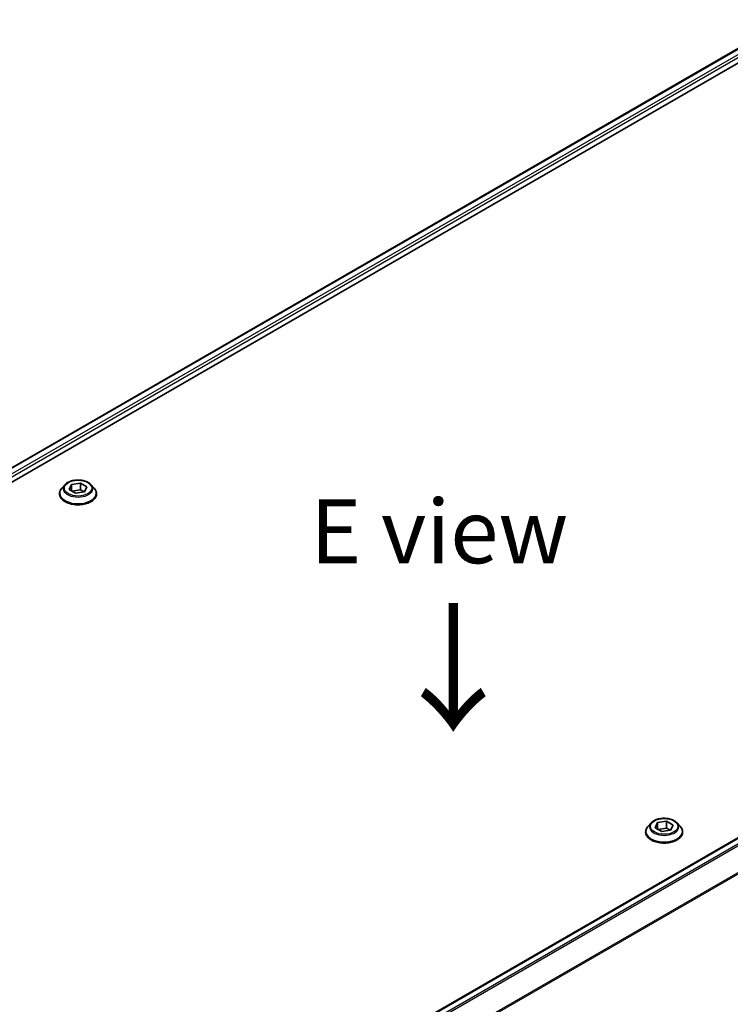
# Model space of a CAD drawing. Units: millimetres. Extents: x 80 to 9002, y 44 to 1730.
# Drawn here: x 474 to 628, y 1021 to 1234 of the extents above; entities that cross this region are included whole.
import ezdxf

# ---------------------------------------------------------------- set-up
doc = ezdxf.new("R2010")
doc.units = ezdxf.units.MM
doc.header["$LTSCALE"] = 5.5
doc.layers.get('Defpoints').update_dxf_attribs({"lineweight": 25})
for name, color, linetype, lineweight in [('Dimension (ISO)', 7, 'Continuous', 18), ('Symbol (ISO)', 7, 'Continuous', 18), ('Visible (ISO)', 7, 'Continuous', 35), ('Visible Narrow (ISO)', 7, 'Continuous', 25)]:
    doc.layers.add(name, color=color, linetype=linetype, lineweight=lineweight)
doc.styles.add('Note Text (TK)', font='MS PGothic.ttf')
doc.dimstyles.new('Default - Method 1b (TK)', dxfattribs={"dimscale": 5.5, "dimtxt": 2.5, "dimasz": 2.5, "dimexe": 1, "dimexo": 1.5, "dimgap": 1, "dimtad": 1, "dimdsep": 46, "dimtxsty": 'Note Text (TK)', "dimblk": 'OPEN', "dimcen": 0.09, "dimdle": 5, "dimclrd": 100, "dimclre": 100, "dimclrt": 7, "dimadec": 1, "dimazin": 1, "dimtfac": 1, "dimtmove": 0, "dimatfit": 3, "dimldrblk": 'OPEN', "dimfxl": 1, "dimtolj": 1, "dimlwd": -1, "dimlwe": -1, "dimarcsym": 0})

# ---------------------------------------------------------------- blocks, each defined once
blk = doc.blocks.new('_Open')
at = {"color": 0, "linetype": 'ByBlock', "lineweight": -2}
for p, q in [((-1, 0.167), (0, 0)), ((-1, -0.167), (0, 0)), ((0, 0), (-1, 0))]:
    blk.add_line(p, q, dxfattribs=at)
blk = doc.blocks.new('*D22')
at = {"layer": 'Defpoints', "color": 0}
for p in [(831.18, 1062.78), (395.8, 827.5), (490.53, 772.81)]:
    blk.add_point(p, dxfattribs=at)
at = {"layer": 'Dimension (ISO)', "color": 100}
for p, q in [((839.41, 1058.03), (914.89, 1014.45)), ((897.54, 1010.68), (502.4, 779.75)), ((404.03, 822.75), (496.01, 769.64))]:
    blk.add_line(p, q, dxfattribs=at)
at = {"layer": 'Dimension (ISO)', "color": 100, "xscale": 13.75, "yscale": 13.75, "zscale": 13.75}
for p, rotation in [((909.41, 1017.62), 30.30386486412979), ((490.53, 772.81), 210.3038648641297)]:
    blk.add_blockref('_Open', p, dxfattribs=dict(at, rotation=rotation))
at = {"layer": 'Dimension (ISO)', "color": 7, "insert": (685.98, 899.91), "char_height": 13.75, "attachment_point": 4, "rotation": 30.3039, "style": 'Note Text (TK)'}
blk.add_mtext('\\A1;{\\Q-29.696;\\W0.819;\\H0.816x;438}', dxfattribs=at)

msp = doc.modelspace()

# ---------------------------------------------------------------- linework, layer by layer
at = {"layer": 'Visible (ISO)'}
for p, q in [((313.0348, 1044.8102), (640.1387, 1233.6637)), ((314.6474, 1042.616), (641.9386, 1231.5776)), ((460.4482, 959.6539), (787.5731, 1148.5195)), ((484.2358, 1133.3535), (483.5537, 1132.5926)), ((485.1386, 1132.3166), (485.6523, 1133.4234)), ((486.542, 1131.5063), (485.1386, 1132.3166)), ((485.6523, 1133.4234), (487.5693, 1133.7199)), ((485.6523, 1133.4234), (485.6523, 1132.02)), ((485.729, 1131.9757), (487.5693, 1132.2604)), ((487.5693, 1133.7199), (488.9727, 1132.9097)), ((487.5693, 1133.7199), (487.5693, 1132.2604)), ((487.5693, 1132.2604), (488.3823, 1131.791)), ((488.9727, 1132.9097), (488.459, 1131.8029)), ((489.8755, 1133.3535), (490.5576, 1132.5926)), ((483.0682, 1131.3782), (483.0682, 1131.4239)), ((488.459, 1131.8029), (486.542, 1131.5063)), ((491.0432, 1131.3782), (491.0432, 1131.4239)), ((610.6311, 1060.3791), (609.9491, 1059.6182)), ((611.534, 1059.3422), (612.0476, 1060.449)), ((612.0476, 1060.449), (613.9647, 1060.7455)), ((612.0476, 1060.449), (612.0476, 1059.0456)), ((613.9647, 1060.7455), (615.368, 1059.9353)), ((613.9647, 1060.7455), (613.9647, 1059.286)), ((615.368, 1059.9353), (614.8543, 1058.8285)), ((616.2708, 1060.3791), (616.9529, 1059.6182)), ((609.4635, 1058.4038), (609.4635, 1058.4495)), ((612.9373, 1058.532), (611.534, 1059.3422)), ((612.1243, 1059.0013), (613.9647, 1059.286)), ((614.8543, 1058.8285), (612.9373, 1058.532)), ((613.9647, 1059.286), (614.7777, 1058.8167)), ((617.4385, 1058.4038), (617.4385, 1058.4495))]:
    msp.add_line(p, q, dxfattribs=at)
for points, knots in [([(489.8755, 1133.3535), (489.7068, 1133.5417), (489.4925, 1133.7069), (488.9869, 1133.9912), (488.6924, 1134.1082), (488.0603, 1134.279), (487.7229, 1134.333), (487.039, 1134.3745), (486.6927, 1134.3623), (486.0225, 1134.2731), (485.6989, 1134.196), (485.1039, 1133.9815), (484.833, 1133.8437), (484.4649, 1133.5801), (484.3414, 1133.4713), (484.2358, 1133.3535)], [1.26296478, 1.26296478, 1.26296478, 1.26296478, 1.5839777, 1.5839777, 1.9184063, 1.9184063, 2.25148375, 2.25148375, 2.58279719, 2.58279719, 2.9145331, 2.9145331, 3.24851107, 3.24851107, 3.4494242, 3.4494242, 3.4494242, 3.4494242]), ([(483.5537, 1132.5926), (483.4923, 1132.524), (483.4359, 1132.4532), (483.3343, 1132.307), (483.2889, 1132.2318), (483.2102, 1132.0776), (483.1769, 1131.9986), (483.123, 1131.8378), (483.1025, 1131.7559), (483.0751, 1131.5907), (483.0682, 1131.5073), (483.0682, 1131.4239)], [3.449424205, 3.449424205, 3.449424205, 3.449424205, 3.544937527, 3.544937527, 3.64045085, 3.64045085, 3.735964172, 3.735964172, 3.831477495, 3.831477495, 3.926990817, 3.926990817, 3.926990817, 3.926990817]), ([(491.0432, 1131.4239), (491.0432, 1131.5073), (491.0362, 1131.5907), (491.0088, 1131.7559), (490.9883, 1131.8378), (490.9344, 1131.9986), (490.9011, 1132.0776), (490.8224, 1132.2318), (490.7771, 1132.307), (490.6754, 1132.4532), (490.619, 1132.524), (490.5576, 1132.5926)], [0.785398163, 0.785398163, 0.785398163, 0.785398163, 0.880911486, 0.880911486, 0.976424808, 0.976424808, 1.071938131, 1.071938131, 1.167451453, 1.167451453, 1.262964775, 1.262964775, 1.262964775, 1.262964775]), ([(483.0682, 1131.3782), (483.0682, 1131.1323), (483.1329, 1130.8871), (483.3844, 1130.4172), (483.5754, 1130.1937), (484.0686, 1129.7881), (484.3749, 1129.6079), (485.0678, 1129.3136), (485.4547, 1129.2), (486.2681, 1129.0503), (486.6944, 1129.0142), (487.5445, 1129.0222), (487.9681, 1129.0662), (488.7715, 1129.2307), (489.1511, 1129.3511), (489.829, 1129.6583), (490.1269, 1129.8451), (490.6077, 1130.2693), (490.7913, 1130.5065), (490.9962, 1130.9591), (491.0432, 1131.1685), (491.0432, 1131.3782)], [3.92699082, 3.92699082, 3.92699082, 3.92699082, 4.2267014, 4.2267014, 4.53911238, 4.53911238, 4.86360542, 4.86360542, 5.18933336, 5.18933336, 5.51408383, 5.51408383, 5.83843868, 5.83843868, 6.16327278, 6.16327278, 6.48907018, 6.48907018, 6.81298523, 6.81298523, 7.06858347, 7.06858347, 7.06858347, 7.06858347]), ([(616.2708, 1060.3791), (616.1021, 1060.5674), (615.8879, 1060.7325), (615.3823, 1061.0168), (615.0877, 1061.1338), (614.4556, 1061.3046), (614.1183, 1061.3586), (613.4344, 1061.4001), (613.088, 1061.3879), (612.4179, 1061.2987), (612.0942, 1061.2217), (611.4993, 1061.0071), (611.2283, 1060.8693), (610.8602, 1060.6057), (610.7368, 1060.4969), (610.6311, 1060.3791)], [1.26296478, 1.26296478, 1.26296478, 1.26296478, 1.5839777, 1.5839777, 1.9184063, 1.9184063, 2.25148375, 2.25148375, 2.58279719, 2.58279719, 2.9145331, 2.9145331, 3.24851107, 3.24851107, 3.4494242, 3.4494242, 3.4494242, 3.4494242]), ([(609.9491, 1059.6182), (609.8876, 1059.5497), (609.8313, 1059.4788), (609.7296, 1059.3326), (609.6843, 1059.2574), (609.6056, 1059.1032), (609.5722, 1059.0242), (609.5183, 1058.8634), (609.4978, 1058.7816), (609.4704, 1058.6163), (609.4635, 1058.5329), (609.4635, 1058.4495)], [3.449424205, 3.449424205, 3.449424205, 3.449424205, 3.544937527, 3.544937527, 3.64045085, 3.64045085, 3.735964172, 3.735964172, 3.831477495, 3.831477495, 3.926990817, 3.926990817, 3.926990817, 3.926990817]), ([(609.4635, 1058.4038), (609.4635, 1058.1579), (609.5283, 1057.9127), (609.7797, 1057.4429), (609.9708, 1057.2193), (610.464, 1056.8137), (610.7703, 1056.6335), (611.4631, 1056.3392), (611.85, 1056.2256), (612.6634, 1056.076), (613.0897, 1056.0398), (613.9398, 1056.0478), (614.3634, 1056.0919), (615.1669, 1056.2563), (615.5465, 1056.3767), (616.2243, 1056.6839), (616.5223, 1056.8708), (617.0031, 1057.2949), (617.1867, 1057.5321), (617.3915, 1057.9847), (617.4385, 1058.1941), (617.4385, 1058.4038)], [3.92699082, 3.92699082, 3.92699082, 3.92699082, 4.2267014, 4.2267014, 4.53911238, 4.53911238, 4.86360542, 4.86360542, 5.18933336, 5.18933336, 5.51408383, 5.51408383, 5.83843868, 5.83843868, 6.16327278, 6.16327278, 6.48907018, 6.48907018, 6.81298523, 6.81298523, 7.06858347, 7.06858347, 7.06858347, 7.06858347]), ([(617.4385, 1058.4495), (617.4385, 1058.5329), (617.4316, 1058.6163), (617.4041, 1058.7816), (617.3837, 1058.8634), (617.3298, 1059.0242), (617.2964, 1059.1032), (617.2177, 1059.2574), (617.1724, 1059.3326), (617.0707, 1059.4788), (617.0143, 1059.5497), (616.9529, 1059.6182)], [0.785398163, 0.785398163, 0.785398163, 0.785398163, 0.880911486, 0.880911486, 0.976424808, 0.976424808, 1.071938131, 1.071938131, 1.167451453, 1.167451453, 1.262964775, 1.262964775, 1.262964775, 1.262964775])]:
    msp.add_open_spline(points, degree=3, knots=knots, dxfattribs=at)
at = {"layer": 'Visible Narrow (ISO)'}
for p, q in [((313.1556, 1044.7405), (640.3329, 1233.6364)), ((641.3552, 1233.0371), (314.1273, 1044.112)), ((314.4891, 1043.6473), (641.6469, 1232.5319)), ((460.5557, 959.5764), (787.7793, 1148.4991)), ((788.8173, 1147.9089), (461.3949, 958.8715)), ((461.633, 958.629), (789.0547, 1147.666)), ((791.8498, 1143.4989), (463.0539, 953.6685)), ((463.0539, 953.3748), (791.9443, 1143.2598))]:
    msp.add_line(p, q, dxfattribs=at)
for centre in [(487.0557, 1132.6131), (613.451, 1059.6387)]:
    msp.add_ellipse(centre, major_axis=(2.9445, 0), ratio=0.57735027, dxfattribs=at)
for centre, major_axis, start_param, end_param in [((487.0557, 1131.5463), (-3.9431, 0), 5.8056187, 9.90234457), ((487.0557, 1132.511), (-3.1751, 0), 5.8056187, 9.90234457), ((487.0557, 1131.4239), (-3.9875, 0), 0, 3.14159265), ((487.0557, 1131.3782), (3.9875, 0), 3.14159265, 6.28318531), ((613.451, 1059.5366), (-3.1751, 0), 5.8056187, 9.90234457), ((613.451, 1058.5719), (-3.9431, 0), 5.8056187, 9.90234457), ((613.451, 1058.4495), (-3.9875, 0), 0, 3.14159265), ((613.451, 1058.4038), (3.9875, 0), 3.14159265, 6.28318531)]:
    msp.add_ellipse(centre, major_axis=major_axis, ratio=0.57735027, start_param=start_param, end_param=end_param, dxfattribs=at)

# ---------------------------------------------------------------- texts
at = {"layer": 'Symbol (ISO)', "color": 7, "insert": (564.9425, 1123.287), "char_height": 13.75, "attachment_point": 5, "line_spacing_factor": 1.5, "style": 'Note Text (TK)'}
msp.add_mtext('\\fＭＳ Ｐゴシック|b0|i0;E view', dxfattribs=at)
at = {"layer": 'Symbol (ISO)', "color": 7, "insert": (567.5711, 1108.9993), "char_height": 22, "attachment_point": 4, "rotation": 270, "line_spacing_factor": 1.5, "style": 'Note Text (TK)'}
msp.add_mtext('\\fMS PGothic|b0|i0;{\\H22.0000;→}', dxfattribs=at)

# ---------------------------------------------------------------- dimensions: what is measured, and where the dimension line sits
at = {"layer": 'Dimension (ISO)', "color": 100}
dim = msp.add_linear_dim(base=(490.5298, 772.8083), p1=(831.1826, 1062.7823), p2=(395.8045, 827.498), angle=30.303865, text='{\\Q-29.696;\\W0.819;\\H0.816x;438}', dimstyle='Default - Method 1b (TK)', override={"dimgap": 1, "dimdec": 0, "dimlfac": 0.181818, "dimtol": 0, "dimlim": 0, "dimtp": 0, "dimtm": 0, "dimtdec": 0, "dimtofl": 0, "dimatfit": 1}, dxfattribs=at)
dim.commit()
dim.dimension.update_dxf_attribs({"geometry": '*D22', "text_midpoint": (699.9689, 895.2136), "dimtype": 160})

doc.saveas('drawing.dxf')
